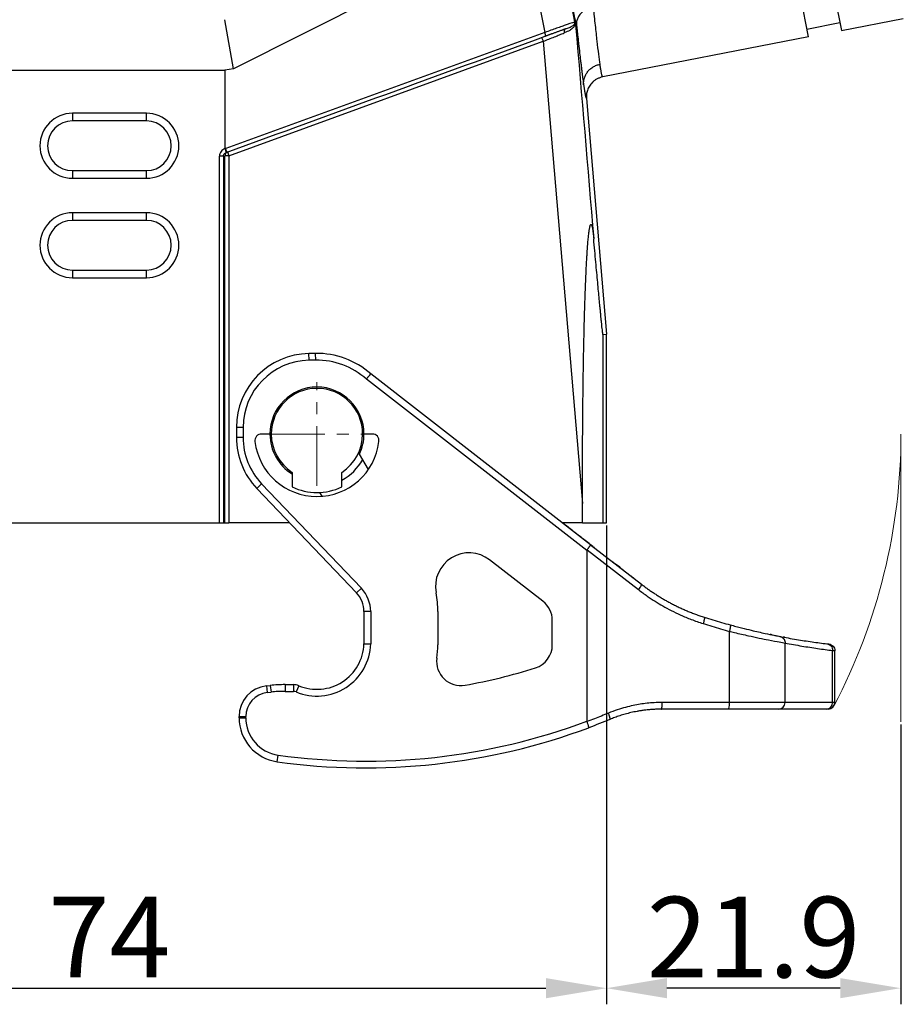
# Model space of a CAD drawing. Units: millimetres. Extents: x 253 to 698, y 142 to 457.
# Drawn here: x 346 to 412, y 287 to 361 of the extents above; entities that cross this region are included whole.
import ezdxf

# ---------------------------------------------------------------- set-up
doc = ezdxf.new("R2010")
doc.units = ezdxf.units.MM
doc.header["$MEASUREMENT"] = 0
doc.linetypes.add('CENTER', pattern=[2, 1.25, -0.25, 0.25, -0.25])
doc.layers.get('0').update_dxf_attribs({"lineweight": 30})
doc.layers.add('CEN', color=1, linetype='CENTER', lineweight=15)
doc.layers.add('DIM', color=3, linetype='Continuous', lineweight=15)
doc.styles.add('Romans字体', font='romans.shx', dxfattribs={"width": 0.75})
doc.dimstyles.new('01', dxfattribs={"dimtxt": 6, "dimasz": 4.5, "dimexe": 1.2, "dimexo": 0.2, "dimgap": 0.8, "dimtad": 1, "dimdec": 1, "dimdsep": 46, "dimtxsty": 'Romans字体', "dimcen": 0, "dimclrd": 1, "dimclre": 6, "dimclrt": 4, "dimazin": 2, "dimtfac": 1, "dimtdec": 1, "dimtofl": 0, "dimtmove": 0, "dimatfit": 3, "dimfxl": 1, "dimtolj": 1, "dimtzin": 0, "dimarcsym": 0})

# ---------------------------------------------------------------- blocks, each defined once
blk = doc.blocks.new('*D16')
at = {"layer": 'Defpoints', "color": 0}
for p in [(315.911, 323.221), (389.911, 323.221), (389.911, 288.58)]:
    blk.add_point(p, dxfattribs=at)
at = {"layer": 'DIM', "color": 6, "lineweight": -2}
for p, q in [((315.911, 323.021), (315.911, 287.38)), ((389.911, 323.021), (389.911, 287.38))]:
    blk.add_line(p, q, dxfattribs=at)
at = {"layer": 'DIM', "color": 1, "lineweight": -2}
blk.add_line((320.411, 288.58), (385.411, 288.58), dxfattribs=at)
at = {"layer": 'DIM', "color": 1}
for points in [[(320.411, 289.33), (320.411, 287.83), (315.911, 288.58)], [(385.411, 287.83), (385.411, 289.33), (389.911, 288.58)]]:
    blk.add_solid(points, dxfattribs=at)
at = {"layer": 'DIM', "color": 4, "insert": (352.911, 292.38), "char_height": 6, "attachment_point": 5, "style": 'Romans字体'}
blk.add_mtext('\\A1;74', dxfattribs=at)
blk = doc.blocks.new('*D18')
at = {"layer": 'Defpoints', "color": 0}
for p in [(411.82, 308.4), (389.911, 288.58), (389.911, 288.58)]:
    blk.add_point(p, dxfattribs=at)
at = {"layer": 'DIM', "color": 6, "lineweight": -2}
for p, q in [((411.82, 308.2), (411.82, 287.38)), ((389.911, 288.38), (389.911, 287.38))]:
    blk.add_line(p, q, dxfattribs=at)
at = {"layer": 'DIM', "color": 1, "lineweight": -2}
blk.add_line((407.32, 288.58), (394.411, 288.58), dxfattribs=at)
at = {"layer": 'DIM', "color": 1}
for points in [[(394.411, 289.33), (394.411, 287.83), (389.911, 288.58)], [(407.32, 287.83), (407.32, 289.33), (411.82, 288.58)]]:
    blk.add_solid(points, dxfattribs=at)
at = {"layer": 'DIM', "color": 4, "insert": (400.866, 292.38), "char_height": 6, "attachment_point": 5, "style": 'Romans字体'}
blk.add_mtext('\\A1;21.9', dxfattribs=at)

msp = doc.modelspace()

# ---------------------------------------------------------------- linework, layer by layer
at = {"color": 7, "linetype": 'Continuous'}
for p, q in [((398.43, 405.985), (407.398, 359.849)), ((404.944, 359.372), (395.976, 405.508)), ((377.98, 397.34), (385.325, 359.705)), ((387.559, 360.492), (386.666, 365.065)), ((376.182, 364.065), (362.158, 356.989)), ((362.158, 356.989), (361.511, 360.656)), ((407.398, 359.849), (412.012, 360.745)), ((387.561, 360.493), (387.559, 360.492)), ((404.83, 359.961), (407.284, 360.438)), ((385.325, 359.705), (361.566, 351.058)), ((404.944, 359.372), (389.631, 356.395)), ((361.806, 350.531), (385.21, 359.049)), ((385.21, 359.049), (388.125, 324.66)), ((344.311, 356.904), (361.511, 356.904)), ((362.158, 356.989), (361.511, 356.904)), ((361.511, 356.904), (361.511, 351.062)), ((388.423, 354.796), (389.911, 337.242)), ((350.161, 353.689), (350.161, 353.121)), ((355.661, 353.689), (350.161, 353.689)), ((355.661, 353.121), (355.661, 353.689)), ((355.661, 353.121), (350.161, 353.121)), ((361.405, 350.494), (361.105, 350.494)), ((361.105, 323.221), (361.105, 350.494)), ((361.405, 350.494), (361.506, 350.531)), ((361.405, 350.494), (361.405, 323.221)), ((361.506, 323.221), (361.506, 350.531)), ((361.806, 350.531), (361.506, 350.531)), ((361.703, 350.813), (361.806, 350.531)), ((361.806, 350.531), (361.806, 323.221)), ((350.161, 349.421), (355.661, 349.421)), ((350.161, 349.421), (350.161, 348.852)), ((350.161, 348.852), (355.661, 348.852)), ((355.661, 348.852), (355.661, 349.421)), ((350.161, 346.289), (350.161, 345.721)), ((355.661, 346.289), (350.161, 346.289)), ((355.661, 345.721), (355.661, 346.289)), ((355.661, 345.721), (350.161, 345.721)), ((350.161, 342.021), (355.661, 342.021)), ((350.161, 342.021), (350.161, 341.452)), ((355.661, 341.452), (355.661, 342.021)), ((350.161, 341.452), (355.661, 341.452)), ((389.653, 337.231), (389.911, 337.242)), ((389.653, 337.231), (389.653, 323.221)), ((389.911, 323.221), (389.911, 337.242)), ((368.257, 335.82), (367.766, 335.811)), ((367.774, 335.311), (367.766, 335.811)), ((368.266, 335.32), (368.257, 335.82)), ((368.266, 335.32), (367.774, 335.311)), ((388.733, 321.584), (372.361, 334.292)), ((388.461, 321.162), (372.041, 333.908)), ((362.361, 330.312), (362.361, 329.569)), ((362.861, 330.312), (362.361, 330.312)), ((362.861, 330.312), (362.861, 329.569)), ((364.861, 329.821), (364.241, 329.821)), ((364.861, 329.821), (364.961, 329.821)), ((372.481, 329.821), (371.861, 329.821)), ((362.861, 329.569), (362.361, 329.569)), ((372.192, 327.185), (371.529, 328.333)), ((366.511, 326.968), (366.511, 325.884)), ((370.211, 325.884), (370.211, 326.968)), ((364.244, 326.116), (363.883, 325.771)), ((364.244, 326.116), (371.668, 318.339)), ((363.883, 325.771), (371.306, 317.994)), ((368.561, 325.475), (368.728, 325.185)), ((388.125, 323.221), (388.125, 324.66)), ((344.718, 323.221), (361.105, 323.221)), ((361.105, 323.221), (361.405, 323.221)), ((361.405, 323.221), (361.506, 323.221)), ((361.506, 323.221), (361.806, 323.221)), ((366.317, 323.221), (361.806, 323.221)), ((388.125, 323.221), (386.625, 323.221)), ((388.125, 323.221), (389.653, 323.221)), ((389.653, 323.221), (389.911, 323.221)), ((388.461, 321.162), (388.461, 308.449)), ((388.474, 321.206), (392.291, 318.243)), ((388.733, 321.584), (392.528, 318.638)), ((385.187, 317.374), (381.216, 320.457)), ((371.668, 318.339), (371.306, 317.994)), ((392.706, 318.503), (392.712, 318.498)), ((392.712, 318.498), (392.708, 318.501)), ((372.359, 316.613), (371.859, 316.613)), ((371.859, 316.613), (371.859, 314.205)), ((372.359, 316.613), (372.359, 314.197)), ((377.359, 316.613), (377.359, 314.135)), ((385.883, 314.132), (385.883, 315.952)), ((399.068, 309.844), (399.068, 315.135)), ((403.21, 309.844), (403.21, 314.268)), ((406.752, 309.844), (406.752, 313.714)), ((406.911, 309.844), (406.911, 313.697)), ((364.608, 311.079), (364.886, 311.11)), ((364.608, 311.079), (364.663, 310.582)), ((364.886, 311.11), (364.941, 310.613)), ((365.987, 311.171), (365.987, 310.671)), ((365.987, 311.171), (366.621, 311.171)), ((366.621, 311.171), (366.621, 310.671)), ((367.008, 311.093), (366.814, 310.632)), ((364.663, 310.582), (364.941, 310.613)), ((365.987, 310.671), (366.621, 310.671)), ((398.998, 309.344), (393.995, 309.344)), ((399.068, 309.844), (394.065, 309.844)), ((402.726, 309.344), (398.998, 309.344)), ((403.21, 309.844), (399.068, 309.844)), ((406.268, 309.344), (402.726, 309.344)), ((406.752, 309.844), (403.21, 309.844)), ((406.411, 309.344), (406.268, 309.344)), ((406.911, 309.844), (406.752, 309.844)), ((362.561, 308.793), (363.061, 308.793)), ((362.561, 308.702), (362.561, 308.793)), ((362.561, 308.702), (363.061, 308.702)), ((363.061, 308.702), (363.061, 308.793)), ((365.405, 305.433), (365.474, 305.929))]:
    msp.add_line(p, q, dxfattribs=at)
for centre, radius, start, end in [((350.161, 351.271), 2.419, 90, 270), ((355.661, 351.271), 2.419, 270, 90), ((350.161, 351.271), 1.85, 90, 270), ((355.661, 351.271), 1.85, 270, 90), ((350.161, 343.871), 2.419, 90, 270), ((355.661, 343.871), 2.419, 270, 90), ((350.161, 343.871), 1.85, 90, 270), ((355.661, 343.871), 1.85, 270, 90), ((367.861, 330.312), 5.5, 90.99276, 180), ((368.361, 329.821), 6, 48.18473, 90.99276), ((367.861, 330.312), 5, 90.99276, 180), ((368.361, 329.821), 5.5, 48.00699, 90.99276), ((368.361, 329.821), 3.5, 0, 180), ((368.361, 329.821), 3.4, 0, 180), ((364.241, 329.321), 0.5, 90, 186.91992), ((368.361, 329.821), 3.5, 180, 238.09102), ((368.361, 329.821), 3.4, 180, 237.03561), ((368.361, 329.821), 3.4, 302.96439, 0), ((368.361, 329.821), 3.5, 334.8499, 0), ((372.481, 329.321), 0.5, 353.08008, 90), ((367.861, 329.569), 5.5, 180, 223.6675), ((367.861, 329.569), 5, 180, 223.6675), ((368.361, 329.821), 4.65, 186.91992, 353.08008), ((368.361, 329.821), 3.9, 298.31766, 330.85125), ((368.361, 329.821), 4.35, 244.83115, 295.16885), ((379.683, 318.482), 2.5, 52.18, 190.76889), ((369.859, 316.613), 2.5, 0, 43.6675), ((369.859, 316.613), 2, 360, 43.6675), ((369.859, 316.613), 7.5, 0, 10.76889), ((384.083, 315.952), 1.8, 0, 52.18), ((368.361, 314.321), 4, 247.25315, 358.22442), ((368.361, 314.321), 3.5, 247.25315, 358.10182), ((368.361, 314.321), 9, 352.45109, 358.81631), ((384.083, 314.132), 1.8, 287.45832, 0), ((379.067, 312.902), 1.8, 172.45109, 280.1118), ((371.991, 352.583), 42.108, 280.1118, 287.45832), ((364.861, 308.793), 2.3, 96.32097, 180), ((365.987, 301.171), 10, 90, 96.32097), ((366.621, 310.171), 1, 67.25315, 90), ((364.861, 308.793), 1.8, 96.32097, 180), ((365.987, 301.171), 9.5, 90, 96.32097), ((366.621, 310.171), 0.5, 67.25315, 90), ((406.411, 309.844), 0.5, 270, 0), ((365.861, 308.702), 3.3, 180, 262.04824), ((365.861, 308.702), 2.8, 180, 262.04824), ((371.991, 352.583), 47.608, 262.04824, 290.41976), ((371.991, 352.583), 47.108, 262.04824, 290.46534)]:
    msp.add_arc(centre, radius, start, end, dxfattribs=at)
for centre, major_axis, ratio, start_param, end_param in [((361.5, 351.058), (-0.103, 0.282), 0.210181, 3.129435, 4.636038), ((361.806, 350.531), (-0.103, 0.282), 0.999828, 0, 1.221786), ((398.998, 309.844), (0, -0.5), 0.139756, 0, 1.570796), ((402.726, 309.844), (0, -0.5), 0.968261, 0, 1.570796), ((406.268, 309.844), (0, -0.5), 0.968261, 0, 1.570796)]:
    msp.add_ellipse(centre, major_axis=major_axis, ratio=ratio, start_param=start_param, end_param=end_param, dxfattribs=at)
for points, degree in [([(387.683, 360.251), (387.383, 361.637), (387.042, 363.251), (386.666, 365.065)], 3), ([(386.862, 359.97), (386.584, 359.868), (385.816, 359.589), (385.361, 359.423)], 2), ([(387.557, 360.369), (387.553, 360.359), (387.549, 360.348), (387.545, 360.337)], 3), ([(387.551, 360.369), (387.553, 360.339), (387.555, 360.309), (387.556, 360.279)], 3), ([(387.559, 360.492), (387.567, 360.452), (387.566, 360.409), (387.557, 360.369)], 3), ([(387.561, 360.493), (387.564, 360.479), (387.57, 360.454)], 2), ([(387.57, 360.454), (387.591, 360.351), (387.615, 360.244), (387.617, 360.244)], 2), ([(387.617, 360.244), (387.683, 360.251)], 1), ([(387.617, 360.244), (388.066, 354.949), (388.515, 349.655), (388.963, 344.36)], 3), ([(387.682, 360.3), (387.683, 360.276), (387.684, 360.25), (387.683, 360.251)], 2), ([(361.601, 350.775), (369.521, 353.658), (377.441, 356.541), (385.361, 359.423)], 3), ([(361.511, 351.062), (361.45, 351.041), (361.341, 350.983), (361.209, 350.849), (361.125, 350.681), (361.105, 350.558), (361.105, 350.494)], 3), ([(361.516, 351.037), (361.515, 351.039), (361.513, 351.044), (361.511, 351.053), (361.511, 351.059), (361.511, 351.062)], 3), ([(361.566, 351.058), (361.549, 351.051), (361.532, 351.044), (361.516, 351.037)], 3), ([(388.125, 324.66), (388.125, 325.287), (388.127, 326.491), (388.132, 328.142), (388.141, 329.657), (388.151, 331.047), (388.164, 332.322), (388.179, 333.492), (388.194, 334.566), (388.211, 335.551), (388.229, 336.456), (388.247, 337.288), (388.265, 338.053), (388.284, 338.756), (388.303, 339.402), (388.323, 339.994), (388.342, 340.539), (388.361, 341.04), (388.38, 341.5), (388.399, 341.923), (388.418, 342.312), (388.437, 342.668), (388.456, 342.995), (388.474, 343.294), (388.493, 343.568), (388.511, 343.817), (388.529, 344.045), (388.547, 344.252), (388.564, 344.44), (388.582, 344.61), (388.6, 344.763), (388.617, 344.899), (388.635, 345.021), (388.654, 345.128), (388.672, 345.22), (388.691, 345.297), (388.712, 345.358), (388.732, 345.398), (388.751, 345.418), (388.77, 345.42), (388.789, 345.405), (388.808, 345.372), (388.827, 345.319), (388.845, 345.251), (388.863, 345.168), (388.88, 345.071), (388.897, 344.959), (388.914, 344.834), (388.93, 344.693), (388.947, 344.536), (388.958, 344.421), (388.963, 344.36)], 3), ([(388.474, 321.206), (388.465, 321.193), (388.461, 321.178), (388.461, 321.162)], 3), ([(392.291, 318.243), (392.516, 318.069), (392.952, 317.751), (393.539, 317.364), (394.109, 317.022), (394.724, 316.688), (395.423, 316.35), (396.209, 316.02), (396.801, 315.811), (397.113, 315.712)], 3), ([(397.195, 316.188), (397.408, 316.121), (397.837, 315.988), (398.482, 315.798), (398.913, 315.677), (399.13, 315.618)], 3), ([(397.113, 315.712), (397.329, 315.643), (397.762, 315.509), (398.413, 315.317), (398.85, 315.195), (399.068, 315.135)], 3), ([(402.821, 314.759), (403.241, 314.678), (404.06, 314.531), (405.229, 314.35), (405.968, 314.254), (406.328, 314.21)], 3), ([(403.21, 314.268), (403.634, 314.186), (404.462, 314.038), (405.643, 313.855), (406.389, 313.758), (406.752, 313.714)], 3), ([(394.065, 309.844), (393.854, 309.844), (393.453, 309.831), (392.928, 309.786), (392.428, 309.72), (391.907, 309.625), (391.336, 309.489), (390.721, 309.305), (390.281, 309.141), (390.054, 309.047)], 3), ([(390.054, 309.047), (389.88, 308.976), (389.53, 308.834), (389.018, 308.632), (388.652, 308.494), (388.466, 308.424)], 3), ([(390.175, 308.585), (389.654, 308.37), (389.129, 308.164), (388.601, 307.967)], 3), ([(388.461, 308.449), (388.461, 308.445), (388.462, 308.436), (388.464, 308.428), (388.466, 308.424)], 3)]:
    msp.add_open_spline(points, degree=degree, dxfattribs=at)
for points, knots in [([(388.95, 361.603), (388.876, 361.587), (388.73, 361.555), (388.525, 361.478), (388.341, 361.384), (388.18, 361.276), (388.042, 361.158), (387.928, 361.034), (387.837, 360.906), (387.769, 360.778), (387.721, 360.651), (387.691, 360.529), (387.678, 360.412), (387.68, 360.337), (387.682, 360.3)], [0, 0, 0, 0, 0.103076, 0.202563, 0.298461, 0.39077, 0.479489, 0.564618, 0.646157, 0.724106, 0.798464, 0.869232, 0.936411, 1, 1, 1, 1]), ([(389.434, 357.338), (389.404, 357.555), (389.372, 357.808), (389.301, 358.386), (389.263, 358.71), (389.182, 359.426), (389.139, 359.817), (389.048, 360.663), (389, 361.118), (388.95, 361.603)], [0, 0, 0, 0, 0.25, 0.25, 0.5, 0.5, 0.75, 0.75, 1, 1, 1, 1]), ([(387.559, 360.493), (387.556, 360.492), (387.539, 360.488), (387.48, 360.468), (387.438, 360.454), (387.328, 360.416), (387.26, 360.392), (387.103, 360.337), (387.012, 360.305), (386.812, 360.234), (386.701, 360.195), (386.462, 360.11), (386.334, 360.065), (386.065, 359.969), (385.923, 359.919), (385.63, 359.814), (385.479, 359.76), (385.325, 359.705)], [0, 0, 0, 0, 0.125, 0.125, 0.25, 0.25, 0.375, 0.375, 0.5, 0.5, 0.625, 0.625, 0.75, 0.75, 0.875, 0.875, 1, 1, 1, 1]), ([(386.862, 359.97), (386.853, 359.966), (386.843, 359.961), (386.826, 359.949), (386.817, 359.941), (386.801, 359.923), (386.794, 359.912), (386.781, 359.889), (386.776, 359.876), (386.768, 359.847), (386.764, 359.832), (386.76, 359.801), (386.759, 359.785), (386.76, 359.752), (386.761, 359.736), (386.765, 359.703), (386.768, 359.687), (386.772, 359.671)], [0, 0, 0, 0, 0.125, 0.125, 0.25, 0.25, 0.375, 0.375, 0.5, 0.5, 0.625, 0.625, 0.75, 0.75, 0.875, 0.875, 1, 1, 1, 1]), ([(387.539, 360.216), (387.503, 360.156), (387.424, 360.025), (387.179, 359.849), (386.915, 359.734), (386.772, 359.671)], [0, 0, 0, 0, 0.274238, 0.607177, 1, 1, 1, 1]), ([(386.862, 359.97), (386.915, 359.989), (387.021, 360.028), (387.16, 360.084), (387.281, 360.138), (387.401, 360.201), (387.493, 360.259), (387.53, 360.315), (387.545, 360.337)], [0, 0, 0, 0, 0.151533, 0.303179, 0.455032, 0.607144, 0.840476, 1, 1, 1, 1]), ([(387.545, 360.337), (387.539, 360.318), (387.536, 360.298), (387.534, 360.257), (387.535, 360.236), (387.539, 360.216)], [0, 0, 0, 0, 0.5, 0.5, 1, 1, 1, 1]), ([(387.557, 360.279), (387.555, 360.268), (387.55, 360.246), (387.543, 360.226), (387.539, 360.216)], [0, 0, 0, 0, 0.471426, 1, 1, 1, 1]), ([(387.557, 360.369), (387.56, 360.382), (387.564, 360.4), (387.568, 360.448), (387.563, 360.481), (387.561, 360.493)], [0, 0, 0, 0, 0.539877, 0.818988, 1, 1, 1, 1]), ([(387.57, 360.454), (387.57, 360.438), (387.572, 360.404), (387.57, 360.361), (387.566, 360.321), (387.56, 360.294), (387.557, 360.279)], [0, 0, 0, 0, 0.215085, 0.441009, 0.662853, 1, 1, 1, 1]), ([(387.682, 360.3), (387.688, 360.239), (387.703, 360.095), (387.729, 359.855), (387.761, 359.563), (387.798, 359.224), (387.851, 358.741), (387.913, 358.193), (387.972, 357.687), (388.018, 357.309), (388.054, 357.012), (388.089, 356.732), (388.122, 356.47), (388.154, 356.227), (388.185, 356.001), (388.204, 355.866), (388.214, 355.799)], [0, 0, 0, 0, 0.03029, 0.070436, 0.120438, 0.180295, 0.250006, 0.385595, 0.499995, 0.571425, 0.642854, 0.714283, 0.785712, 0.857141, 0.92857, 1, 1, 1, 1]), ([(385.21, 359.049), (385.196, 359.086), (385.183, 359.123), (385.158, 359.191), (385.146, 359.222), (385.127, 359.274), (385.12, 359.295), (385.11, 359.323), (385.107, 359.331), (385.107, 359.331)], [0, 0, 0, 0, 0.25, 0.25, 0.5, 0.5, 0.75, 0.75, 1, 1, 1, 1]), ([(385.21, 359.049), (385.35, 359.105), (385.491, 359.16), (385.768, 359.27), (385.905, 359.324), (386.17, 359.43), (386.299, 359.481), (386.545, 359.58), (386.663, 359.627), (386.772, 359.671)], [0, 0, 0, 0, 0.25, 0.25, 0.5, 0.5, 0.75, 0.75, 1, 1, 1, 1]), ([(385.361, 359.423), (385.368, 359.426), (385.373, 359.435), (385.378, 359.466), (385.377, 359.487), (385.371, 359.539), (385.365, 359.569), (385.348, 359.635), (385.337, 359.67), (385.325, 359.705)], [0, 0, 0, 0, 0.25, 0.25, 0.5, 0.5, 0.75, 0.75, 1, 1, 1, 1]), ([(388.214, 355.799), (388.207, 355.886), (388.208, 355.974), (388.228, 356.149), (388.246, 356.236), (388.298, 356.405), (388.332, 356.487), (388.415, 356.644), (388.464, 356.719), (388.576, 356.859), (388.638, 356.925), (388.774, 357.044), (388.847, 357.097), (389.003, 357.191), (389.085, 357.231), (389.256, 357.296), (389.344, 357.321), (389.434, 357.338)], [0, 0, 0, 0, 0.125, 0.125, 0.25, 0.25, 0.375, 0.375, 0.5, 0.5, 0.625, 0.625, 0.75, 0.75, 0.875, 0.875, 1, 1, 1, 1]), ([(389.631, 356.395), (389.628, 356.396), (389.621, 356.397), (389.609, 356.416), (389.596, 356.447), (389.582, 356.493), (389.567, 356.551), (389.551, 356.623), (389.534, 356.709), (389.516, 356.808), (389.497, 356.92), (389.477, 357.045), (389.456, 357.183), (389.441, 357.286), (389.434, 357.338)], [0, 0, 0, 0, 0.083178, 0.166383, 0.249618, 0.332881, 0.416172, 0.499491, 0.582839, 0.666215, 0.749619, 0.833051, 0.916511, 1, 1, 1, 1]), ([(389.631, 356.395), (389.559, 356.378), (389.415, 356.343), (389.217, 356.254), (389.038, 356.144), (388.883, 356.014), (388.75, 355.871), (388.642, 355.719), (388.556, 355.561), (388.493, 355.401), (388.449, 355.243), (388.424, 355.088), (388.415, 354.94), (388.42, 354.843), (388.423, 354.796)], [0, 0, 0, 0, 0.102257, 0.201074, 0.296452, 0.38839, 0.476888, 0.561944, 0.643559, 0.721732, 0.796463, 0.867751, 0.935597, 1, 1, 1, 1]), ([(388.214, 355.799), (388.219, 355.766), (388.228, 355.7), (388.242, 355.607), (388.256, 355.519), (388.269, 355.436), (388.282, 355.358), (388.294, 355.285), (388.306, 355.217), (388.318, 355.154), (388.329, 355.096), (388.342, 355.032), (388.356, 354.965), (388.372, 354.903), (388.387, 354.854), (388.4, 354.82), (388.412, 354.799), (388.419, 354.797), (388.423, 354.796)], [0, 0, 0, 0, 0.050001, 0.100002, 0.150004, 0.200005, 0.250005, 0.300006, 0.350007, 0.400007, 0.450007, 0.500007, 0.58334, 0.666672, 0.750004, 0.833336, 0.916668, 1, 1, 1, 1]), ([(361.516, 351.037), (361.541, 350.962), (361.589, 350.816), (361.596, 350.788), (361.6, 350.775)], [0, 0, 0, 0, 0.515399, 1, 1, 1, 1]), ([(361.405, 350.494), (361.406, 350.519), (361.411, 350.58), (361.452, 350.665), (361.519, 350.737), (361.574, 350.763), (361.601, 350.775)], [0, 0, 0, 0, 0.21145, 0.494233, 0.761669, 1, 1, 1, 1]), ([(389.653, 337.231), (389.653, 337.231), (389.651, 337.232), (389.649, 337.24), (389.647, 337.252), (389.644, 337.27), (389.64, 337.293), (389.636, 337.32), (389.632, 337.353), (389.623, 337.426), (389.606, 337.567), (389.582, 337.79), (389.556, 338.039), (389.523, 338.355), (389.49, 338.694), (389.457, 339.036), (389.422, 339.393), (389.378, 339.863), (389.321, 340.463), (389.26, 341.124), (389.193, 341.846), (389.121, 342.629), (389.044, 343.472), (388.991, 344.058), (388.963, 344.36)], [0, 0, 0, 0, 0.010014, 0.020086, 0.030245, 0.040522, 0.050943, 0.061537, 0.07233, 0.083345, 0.125252, 0.170758, 0.20811, 0.2483, 0.315243, 0.351223, 0.387707, 0.457082, 0.532301, 0.613503, 0.700794, 0.794262, 0.893978, 1, 1, 1, 1]), ([(372.041, 333.908), (372.052, 333.921), (372.074, 333.948), (372.106, 333.986), (372.137, 334.023), (372.166, 334.058), (372.194, 334.091), (372.22, 334.122), (372.244, 334.15), (372.265, 334.176), (372.285, 334.2), (372.302, 334.22), (372.316, 334.238), (372.329, 334.253), (372.34, 334.266), (372.348, 334.276), (372.354, 334.283), (372.358, 334.289), (372.361, 334.292), (372.361, 334.292), (372.361, 334.292)], [0, 0, 0, 0, 0.06567, 0.130149, 0.193439, 0.255539, 0.316448, 0.376167, 0.434696, 0.492035, 0.548184, 0.603143, 0.656912, 0.709492, 0.760882, 0.811083, 0.860095, 0.907918, 0.954553, 1, 1, 1, 1]), ([(389.014, 321.366), (388.975, 321.397), (388.699, 321.61), (388.143, 322.042), (387.37, 322.642), (386.837, 323.056), (386.626, 323.22)], [0, 0, 0, 0, 0.061275, 0.420492, 0.77971, 1, 1, 1, 1]), ([(388.474, 321.206), (388.485, 321.219), (388.505, 321.246), (388.535, 321.286), (388.564, 321.325), (388.593, 321.364), (388.62, 321.401), (388.645, 321.437), (388.67, 321.472), (388.694, 321.509), (388.717, 321.545), (388.733, 321.575), (388.733, 321.581), (388.733, 321.584)], [0, 0, 0, 0, 0.067665, 0.136592, 0.206782, 0.278237, 0.35096, 0.424951, 0.500213, 0.595107, 0.710053, 0.845026, 1, 1, 1, 1]), ([(391.183, 319.682), (391.122, 319.73), (390.939, 319.872), (390.674, 320.078), (390.454, 320.248), (390.381, 320.305)], [0, 0, 0, 0, 0.26932, 0.768062, 1, 1, 1, 1]), ([(392.125, 318.951), (392.061, 319.001), (391.94, 319.095), (391.808, 319.197), (391.748, 319.244)], [0, 0, 0, 0, 0.562072, 1, 1, 1, 1]), ([(392.528, 318.638), (392.533, 318.634), (392.531, 318.621), (392.514, 318.578), (392.498, 318.548), (392.455, 318.475), (392.427, 318.433), (392.364, 318.342), (392.328, 318.293), (392.291, 318.243)], [0, 0, 0, 0, 0.25, 0.25, 0.5, 0.5, 0.75, 0.75, 1, 1, 1, 1]), ([(392.528, 318.638), (392.601, 318.582), (392.75, 318.468), (392.978, 318.301), (393.213, 318.136), (393.454, 317.973), (393.702, 317.813), (393.957, 317.655), (394.218, 317.5), (394.486, 317.349), (394.76, 317.202), (395.041, 317.058), (395.329, 316.918), (395.624, 316.783), (395.925, 316.653), (396.233, 316.528), (396.547, 316.408), (396.868, 316.294), (397.085, 316.224), (397.195, 316.188)], [0, 0, 0, 0, 0.052523, 0.105833, 0.15993, 0.214815, 0.270486, 0.326945, 0.384192, 0.442226, 0.501049, 0.560659, 0.621057, 0.682243, 0.744218, 0.806981, 0.870532, 0.934872, 1, 1, 1, 1]), ([(397.195, 316.188), (397.199, 316.187), (397.202, 316.183), (397.206, 316.169), (397.207, 316.159), (397.208, 316.134), (397.207, 316.119), (397.203, 316.084), (397.2, 316.064), (397.193, 316.02), (397.188, 315.996), (397.177, 315.945), (397.171, 315.918), (397.157, 315.861), (397.149, 315.832), (397.132, 315.772), (397.123, 315.742), (397.113, 315.712)], [0, 0, 0, 0, 0.125, 0.125, 0.25, 0.25, 0.375, 0.375, 0.5, 0.5, 0.625, 0.625, 0.75, 0.75, 0.875, 0.875, 1, 1, 1, 1]), ([(399.128, 315.612), (399.132, 315.611), (399.135, 315.606), (399.139, 315.592), (399.14, 315.583), (399.141, 315.558), (399.141, 315.543), (399.139, 315.508), (399.137, 315.488), (399.131, 315.444), (399.127, 315.42), (399.119, 315.369), (399.114, 315.342), (399.102, 315.286), (399.096, 315.256), (399.083, 315.196), (399.075, 315.166), (399.067, 315.135)], [0, 0, 0, 0, 0.125, 0.125, 0.25, 0.25, 0.375, 0.375, 0.5, 0.5, 0.625, 0.625, 0.75, 0.75, 0.875, 0.875, 1, 1, 1, 1]), ([(399.067, 315.135), (399.19, 315.107), (399.675, 314.993), (400.73, 314.752), (401.922, 314.501), (402.81, 314.337), (403.087, 314.29), (403.215, 314.268)], [0, 0, 0, 0, 0.064066, 0.254312, 0.56943, 0.80106, 1, 1, 1, 1]), ([(399.13, 315.618), (399.272, 315.579), (399.556, 315.502), (400.084, 315.366), (400.856, 315.176), (401.711, 314.984), (402.313, 314.859), (402.651, 314.792), (402.764, 314.77), (402.821, 314.759)], [0, 0, 0, 0, 0.083959, 0.167326, 0.318458, 0.569052, 0.775479, 0.88779, 1, 1, 1, 1]), ([(402.243, 314.874), (402.243, 314.874), (402.242, 314.874), (402.237, 314.876), (402.218, 314.879), (402.189, 314.885), (402.149, 314.893), (402.115, 314.901), (402.097, 314.904)], [0, 0, 0, 0, 0.044575, 0.227775, 0.414816, 0.605804, 0.800834, 1, 1, 1, 1]), ([(403.185, 314.69), (403.185, 314.69), (403.179, 314.691), (403.152, 314.696), (403.107, 314.705), (403.063, 314.713), (403.04, 314.717)], [0, 0, 0, 0, 0.240943, 0.488177, 0.741149, 1, 1, 1, 1]), ([(371.859, 314.205), (371.86, 314.205), (371.861, 314.205), (371.87, 314.204), (371.885, 314.204), (371.91, 314.204), (371.943, 314.203), (371.987, 314.202), (372.042, 314.201), (372.108, 314.2), (372.184, 314.199), (372.269, 314.198), (372.328, 314.197), (372.359, 314.197)], [0, 0, 0, 0, 0.064844, 0.134904, 0.210179, 0.29067, 0.376373, 0.467289, 0.563416, 0.664752, 0.771296, 0.883046, 1, 1, 1, 1]), ([(406.328, 314.21), (406.339, 314.209), (406.362, 314.206), (406.39, 314.203), (406.415, 314.2), (406.435, 314.198), (406.45, 314.196), (406.461, 314.194), (406.468, 314.194), (406.469, 314.194), (406.469, 314.193)], [0, 0, 0, 0, 0.125408, 0.25045, 0.375252, 0.499936, 0.624628, 0.749453, 0.874536, 1, 1, 1, 1]), ([(406.328, 314.21), (406.386, 314.203), (406.443, 314.185), (406.547, 314.129), (406.594, 314.091), (406.671, 314.001), (406.702, 313.948), (406.742, 313.835), (406.753, 313.774), (406.752, 313.714)], [0, 0, 0, 0, 0.25, 0.25, 0.5, 0.5, 0.75, 0.75, 1, 1, 1, 1]), ([(406.469, 314.193), (406.53, 314.186), (406.588, 314.168), (406.696, 314.112), (406.744, 314.074), (406.825, 313.984), (406.857, 313.931), (406.9, 313.818), (406.911, 313.757), (406.911, 313.697)], [0, 0, 0, 0, 0.25, 0.25, 0.5, 0.5, 0.75, 0.75, 1, 1, 1, 1]), ([(406.752, 313.714), (406.765, 313.713), (406.789, 313.71), (406.82, 313.707), (406.846, 313.704), (406.867, 313.702), (406.884, 313.7), (406.896, 313.698), (406.905, 313.698), (406.91, 313.697), (406.911, 313.697), (406.911, 313.697)], [0, 0, 0, 0, 0.122447, 0.242059, 0.358838, 0.472782, 0.583893, 0.69217, 0.797613, 0.900223, 1, 1, 1, 1]), ([(393.995, 309.344), (393.923, 309.343), (393.783, 309.342), (393.578, 309.336), (393.383, 309.326), (393.198, 309.312), (393.023, 309.297), (392.859, 309.279), (392.705, 309.26), (392.561, 309.241), (392.427, 309.22), (392.303, 309.2), (392.074, 309.159), (391.742, 309.09), (391.315, 308.981), (390.913, 308.86), (390.535, 308.729), (390.293, 308.633), (390.175, 308.585)], [0, 0, 0, 0, 0.054955, 0.107358, 0.157209, 0.204506, 0.249252, 0.291445, 0.331085, 0.368172, 0.402707, 0.43469, 0.46412, 0.58151, 0.693793, 0.800968, 0.903037, 1, 1, 1, 1]), ([(393.995, 309.344), (393.999, 309.344), (394.004, 309.347), (394.013, 309.36), (394.017, 309.369), (394.026, 309.394), (394.03, 309.41), (394.037, 309.446), (394.041, 309.467), (394.047, 309.513), (394.05, 309.539), (394.055, 309.593), (394.058, 309.622), (394.061, 309.683), (394.062, 309.714), (394.064, 309.778), (394.065, 309.811), (394.065, 309.844)], [0, 0, 0, 0, 0.125, 0.125, 0.25, 0.25, 0.375, 0.375, 0.5, 0.5, 0.625, 0.625, 0.75, 0.75, 0.875, 0.875, 1, 1, 1, 1]), ([(390.175, 308.585), (390.179, 308.587), (390.182, 308.591), (390.184, 308.605), (390.185, 308.615), (390.183, 308.64), (390.181, 308.654), (390.174, 308.689), (390.169, 308.708), (390.158, 308.75), (390.152, 308.774), (390.136, 308.823), (390.128, 308.849), (390.109, 308.903), (390.099, 308.932), (390.077, 308.989), (390.066, 309.018), (390.054, 309.047)], [0, 0, 0, 0, 0.125, 0.125, 0.25, 0.25, 0.375, 0.375, 0.5, 0.5, 0.625, 0.625, 0.75, 0.75, 0.875, 0.875, 1, 1, 1, 1]), ([(388.601, 307.967), (388.602, 307.968), (388.603, 307.97), (388.604, 307.977), (388.603, 307.988), (388.6, 308.001), (388.597, 308.016), (388.593, 308.033), (388.589, 308.05), (388.584, 308.068), (388.579, 308.086), (388.57, 308.12), (388.553, 308.174), (388.526, 308.254), (388.497, 308.339), (388.476, 308.396), (388.466, 308.424)], [0, 0, 0, 0, 0.064567, 0.125907, 0.18402, 0.238906, 0.290565, 0.338995, 0.384198, 0.426173, 0.46492, 0.500439, 0.631309, 0.758183, 0.881075, 1, 1, 1, 1])]:
    msp.add_open_spline(points, degree=3, knots=knots, dxfattribs=at)
msp.add_rational_spline([(402.821, 314.759), (403.059, 314.713), (403.214, 314.521), (403.21, 314.268)], [1.14490980526, 0.961551948061, 0.952199416466, 1.11685221048], degree=3, dxfattribs=at)
at = {"layer": 'CEN', "color": 1, "linetype": 'CENTER', "ltscale": 3.556}
for p, q in [((368.361, 325.971), (368.361, 333.671)), ((364.511, 329.821), (372.211, 329.821))]:
    msp.add_line(p, q, dxfattribs=at)
at = {"layer": 'DIM'}
msp.add_line((411.836, 329.821), (411.82, 308.4), dxfattribs=at)
msp.add_arc((368.361, 329.821), 43.475, 332.29975, 0, dxfattribs=at)

# ---------------------------------------------------------------- dimensions: what is measured, and where the dimension line sits
for p1, p2, picture, middle in [((315.911, 323.221), (389.911, 323.221), '*D16', (352.911, 292.38)), ((411.82, 308.4), (389.911, 288.58), '*D18', (400.866, 292.38))]:
    dim = msp.add_linear_dim(base=(389.911, 288.58), p1=p1, p2=p2, dimstyle='01', dxfattribs=at)
    dim.commit()
    dim.dimension.update_dxf_attribs({"geometry": picture, "text_midpoint": middle})

doc.saveas('drawing.dxf')
